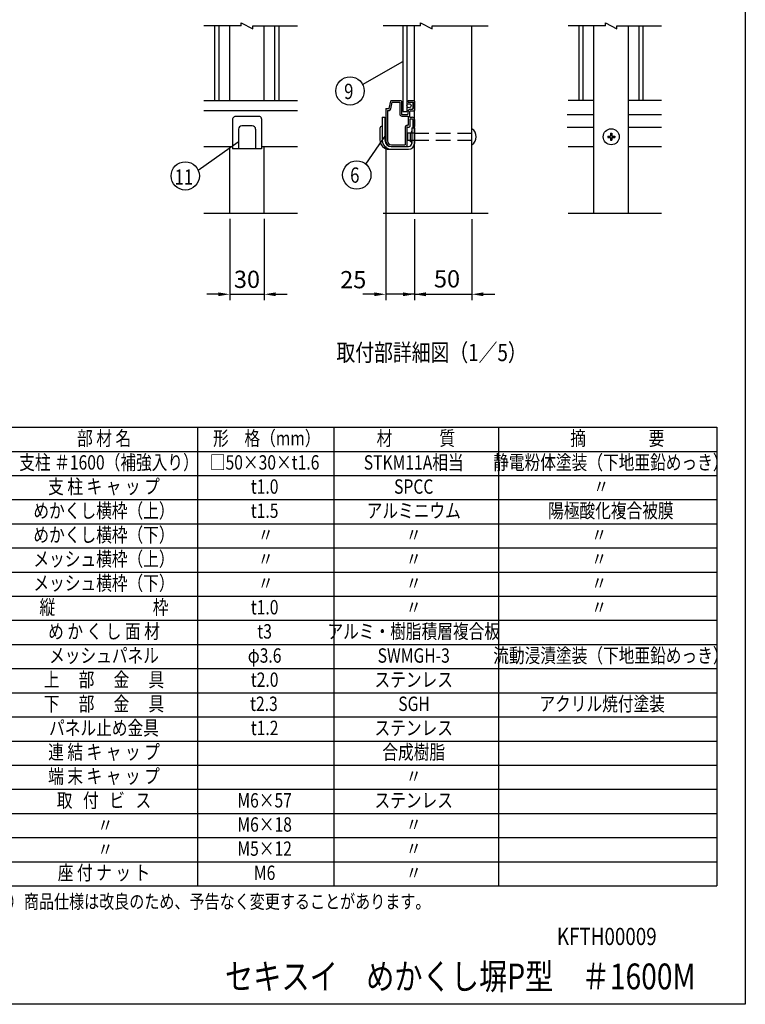
# Model space of a CAD drawing. Extents: x 0 to 11100, y 0 to 8010.
# Drawn here: x 7313 to 11100, y 0 to 5140 of the extents above; entities that cross this region are included whole.
import ezdxf
from ezdxf.enums import TextEntityAlignment as Align

# ---------------------------------------------------------------- set-up
doc = ezdxf.new("R2010")
doc.units = 0
doc.header["$LTSCALE"] = 300
doc.header["$MEASUREMENT"] = 0
doc.header["$PDMODE"] = 33
doc.header["$PDSIZE"] = 5
doc.linetypes.add('HIDDEN', pattern=[0.375, 0.25, -0.125])
doc.layers.get('DEFPOINTS').update_dxf_attribs({"linetype": 'CONTINUOUS'})
for name, color, linetype in [('HASEN', 7, 'HIDDEN'), ('HATCH', 2, 'CONTINUOUS'), ('MOJI', 6, 'CONTINUOUS'), ('SJC', 1, 'CONTINUOUS'), ('SUNPOU', 4, 'CONTINUOUS'), ('ZWAKU', 7, 'CONTINUOUS')]:
    doc.layers.add(name, color=color, linetype=linetype)
doc.styles.add('EXT08', font='ROMANS', dxfattribs={"width": 0.8, "bigfont": 'EXTFONT'})
doc.dimstyles.new('SJC', dxfattribs={"dimtxt": 0.18, "dimasz": 0.18, "dimexe": 0.18, "dimexo": 0.0625, "dimgap": 0.09, "dimtad": 0, "dimtih": 1, "dimtoh": 1, "dimdec": 4, "dimzin": 0, "dimdsep": 46, "dimtxsty": 'STANDARD', "dimcen": 0.09, "dimadec": 0, "dimazin": 0, "dimtfac": 1, "dimtdec": 4, "dimtofl": 0, "dimtmove": 0, "dimatfit": 3, "dimfxl": 1, "dimtolj": 1, "dimtzin": 0, "dimarcsym": 0})

# ---------------------------------------------------------------- blocks, each defined once
blk = doc.blocks.new('CALCOMP_TECHJET720A3')
at = {"layer": 'ZWAKU', "color": 2}
blk.add_lwpolyline([(0, 0), (0, 267), (370, 267), (370, 0)], close=True, dxfattribs=at)
blk = doc.blocks.new('*D39')
at = {"layer": 'DEFPOINTS', "color": 0}
for p in [(9223.3, 4507.6), (9373.3, 4128.9), (9223.3, 3706.4)]:
    blk.add_point(p, dxfattribs=at)
at = {"layer": 'SUNPOU', "color": 0}
for p, q in [((9223.3, 4477.6), (9223.3, 3676.4)), ((9373.3, 4098.9), (9373.3, 3676.4)), ((9163.3, 3706.4), (9103.3, 3706.4)), ((9373.3, 3706.4), (9223.3, 3706.4)), ((9433.3, 3706.4), (9493.3, 3706.4))]:
    blk.add_line(p, q, dxfattribs=at)
for points in [[(9163.3, 3716.4), (9163.3, 3696.4), (9223.3, 3706.4)], [(9433.3, 3716.4), (9433.3, 3696.4), (9373.3, 3706.4)]]:
    blk.add_solid(points, dxfattribs=at)
at = {"layer": 'SUNPOU', "color": 0, "insert": (9054, 3782.7), "char_height": 90, "attachment_point": 5, "style": 'EXT08'}
blk.add_mtext('\\A1;25', dxfattribs=at)
blk = doc.blocks.new('*D40')
at = {"layer": 'DEFPOINTS', "color": 0}
for p in [(8409.8, 4129.6), (8589.8, 4129.6), (8589.8, 3706.4)]:
    blk.add_point(p, dxfattribs=at)
at = {"layer": 'SUNPOU', "color": 0}
for p, q in [((8409.8, 4099.6), (8409.8, 3676.4)), ((8589.8, 4099.6), (8589.8, 3676.4)), ((8349.8, 3706.4), (8289.8, 3706.4)), ((8409.8, 3706.4), (8589.8, 3706.4)), ((8649.8, 3706.4), (8709.8, 3706.4))]:
    blk.add_line(p, q, dxfattribs=at)
for points in [[(8349.8, 3716.4), (8349.8, 3696.4), (8409.8, 3706.4)], [(8649.8, 3716.4), (8649.8, 3696.4), (8589.8, 3706.4)]]:
    blk.add_solid(points, dxfattribs=at)
at = {"layer": 'SUNPOU', "color": 0, "insert": (8499.4, 3784.5), "char_height": 90, "attachment_point": 5, "style": 'EXT08'}
blk.add_mtext('\\A1;30', dxfattribs=at)
blk = doc.blocks.new('*D41')
at = {"layer": 'DEFPOINTS', "color": 0}
for p in [(9373.3, 4128.9), (9673.3, 4128.9), (9673.3, 3706.4)]:
    blk.add_point(p, dxfattribs=at)
at = {"layer": 'SUNPOU', "color": 0}
for p, q in [((9373.3, 4098.9), (9373.3, 3676.4)), ((9673.3, 4098.9), (9673.3, 3676.4)), ((9313.3, 3706.4), (9253.3, 3706.4)), ((9373.3, 3706.4), (9673.3, 3706.4)), ((9733.3, 3706.4), (9793.3, 3706.4))]:
    blk.add_line(p, q, dxfattribs=at)
for points in [[(9313.3, 3716.4), (9313.3, 3696.4), (9373.3, 3706.4)], [(9733.3, 3716.4), (9733.3, 3696.4), (9673.3, 3706.4)]]:
    blk.add_solid(points, dxfattribs=at)
at = {"layer": 'SUNPOU', "color": 0, "insert": (9543.3, 3787), "char_height": 90, "attachment_point": 5, "style": 'EXT08'}
blk.add_mtext('\\A1;50', dxfattribs=at)

msp = doc.modelspace()

# ---------------------------------------------------------------- linework, layer by layer
at = {"layer": 'HASEN'}
for p, q in [((9373.267, 4546.608), (9673.267, 4546.608)), ((9373.267, 4510.608), (9673.267, 4510.608))]:
    msp.add_line(p, q, dxfattribs=at)
at = {"layer": 'HATCH'}
for p, q in [((8332.411, 4717.608), (8332.411, 5107.608)), ((8354.011, 4717.608), (8354.011, 5107.608)), ((8645.611, 4717.608), (8645.611, 5107.608)), ((8667.211, 4717.608), (8667.211, 5107.608)), ((9312.667, 5107.608), (9312.667, 4660.608)), ((9334.267, 5107.608), (9334.267, 4660.608)), ((10232.995, 4717.608), (10232.995, 5107.608)), ((10254.595, 4717.608), (10254.595, 5107.608)), ((10546.195, 4717.608), (10546.195, 5107.608)), ((10567.795, 4717.608), (10567.795, 5107.608)), ((9312.667, 4660.608), (9334.267, 4660.608))]:
    msp.add_line(p, q, dxfattribs=at)
msp.add_circle((9345.067, 4690.608), 10.8, dxfattribs=at)
at = {"layer": 'MOJI'}
for p, q in [((8565.811, 4633.608), (8436.811, 4633.608)), ((9205.267, 4631.808), (9205.267, 4510.608)), ((9205.267, 4631.808), (9219.067, 4631.808)), ((9219.067, 4631.808), (9219.067, 4510.608)), ((8424.811, 4621.608), (8424.811, 4465.608)), ((8526.811, 4585.608), (8472.811, 4585.608)), ((8574.811, 4621.608), (8574.811, 4465.608)), ((9359.467, 4574.808), (9373.267, 4574.808)), ((9359.467, 4574.808), (9359.467, 4493.808)), ((9373.267, 4574.808), (9373.267, 4493.808)), ((8454.811, 4567.608), (8454.811, 4465.608)), ((8544.811, 4567.608), (8544.811, 4465.608)), ((9193.267, 4571.808), (9193.267, 4511.808)), ((9337.267, 4546.608), (9337.267, 4510.608)), ((9373.267, 4546.608), (9337.267, 4546.608)), ((9350.467, 4549.008), (9350.467, 4504.608)), ((10382.395, 4532.328), (10396.675, 4532.328)), ((10382.395, 4532.328), (10382.395, 4524.888)), ((10382.395, 4524.888), (10396.675, 4524.888)), ((10396.675, 4546.608), (10404.115, 4546.608)), ((10396.675, 4546.608), (10396.675, 4532.328)), ((10396.675, 4524.888), (10396.675, 4510.608)), ((10404.115, 4546.608), (10404.115, 4532.328)), ((10404.115, 4532.328), (10418.395, 4532.328)), ((10404.115, 4524.888), (10418.395, 4524.888)), ((10404.115, 4524.888), (10404.115, 4510.608)), ((10418.395, 4532.328), (10418.395, 4524.888)), ((9252.067, 4477.608), (9343.267, 4477.608)), ((9337.267, 4510.608), (9373.267, 4510.608)), ((10396.675, 4510.608), (10404.115, 4510.608)), ((8574.811, 4465.608), (8424.811, 4465.608)), ((9241.267, 4463.808), (9343.267, 4463.808)), ((7102.479, 3012.485), (10950.616, 3012.485)), ((8241.421, 3012.485), (8241.421, 618.485)), ((8952.055, 3012.485), (8952.055, 618.485)), ((9811.269, 3012.485), (9811.269, 618.485)), ((10950.616, 3012.485), (10950.616, 618.485)), ((7102.479, 2886.485), (10950.616, 2886.485)), ((7102.479, 2760.485), (10950.616, 2760.485)), ((7102.479, 2634.485), (10950.616, 2634.485)), ((7102.479, 2508.485), (10950.616, 2508.485)), ((7102.479, 2382.485), (10950.616, 2382.485)), ((7102.479, 2256.485), (10950.616, 2256.485)), ((7102.479, 2130.485), (10950.616, 2130.485)), ((7102.479, 2004.485), (10950.616, 2004.485)), ((7102.479, 1878.485), (10950.616, 1878.485)), ((7102.479, 1752.485), (10950.616, 1752.485)), ((7102.479, 1626.485), (10950.616, 1626.485)), ((7102.479, 1626.485), (10950.616, 1626.485)), ((7102.479, 1500.485), (10950.616, 1500.485)), ((7102.479, 1374.485), (10950.616, 1374.485)), ((7102.479, 1248.485), (10950.616, 1248.485)), ((7102.479, 1122.485), (10950.616, 1122.485)), ((7102.479, 996.485), (10950.616, 996.485)), ((7102.479, 870.485), (10950.616, 870.485)), ((7102.479, 744.485), (10950.616, 744.485)), ((7102.479, 618.485), (10950.616, 618.485))]:
    msp.add_line(p, q, dxfattribs=at)
msp.add_circle((10400.395, 4528.608), 42, dxfattribs=at)
for centre, radius, start, end in [((8436.811, 4621.608), 12, 90, 180), ((8565.315, 4623.861), 9.759, 346.651582, 87.088213), ((8472.811, 4567.608), 18, 90, 180), ((8526.811, 4567.608), 18, 0, 90), ((9205.267, 4571.808), 12, 90, 180), ((9350.467, 4558.008), 9, 270, 0), ((9644.637, 4528.608), 50.83, 304.280699, 55.719301), ((9241.267, 4511.808), 48, 180, 270), ((9252.067, 4510.608), 46.8, 180, 270), ((9252.067, 4510.608), 33, 180, 270), ((9343.267, 4493.808), 16.2, 270, 0), ((9343.267, 4493.808), 30, 270, 0), ((9350.467, 4495.608), 9, 0, 90)]:
    msp.add_arc(centre, radius, start, end, dxfattribs=at)
at = {"layer": 'SJC'}
for p, q in [((8409.811, 4717.608), (8409.811, 5107.608)), ((8589.811, 4717.608), (8589.811, 5107.608)), ((9373.267, 4129.608), (9373.267, 5107.608)), ((9673.267, 4129.608), (9673.267, 5107.608)), ((10310.395, 4129.608), (10310.395, 5107.608)), ((10490.395, 4129.608), (10490.395, 5107.608)), ((8274.811, 4717.608), (8762.311, 4717.608)), ((9241.267, 4675.608), (9249.758, 4715.237)), ((9250.067, 4673.723), (9257.542, 4708.608)), ((9252.692, 4717.608), (9302.467, 4717.608)), ((9257.542, 4708.608), (9296.467, 4708.608)), ((9296.467, 4708.608), (9296.467, 4648.608)), ((9305.467, 4714.608), (9305.467, 4648.608)), ((9340.267, 4711.608), (9340.267, 4714.608)), ((9343.267, 4717.608), (9370.267, 4717.608)), ((9343.267, 4708.608), (9364.267, 4708.608)), ((9364.267, 4708.608), (9364.267, 4675.608)), ((9373.267, 4714.608), (9373.267, 4666.608)), ((10310.395, 4717.608), (10175.395, 4717.608)), ((10662.895, 4717.608), (10490.395, 4717.608)), ((8274.811, 4666.608), (8762.311, 4666.608)), ((9223.267, 4672.608), (9223.267, 4507.608)), ((9226.267, 4675.608), (9241.267, 4675.608)), ((9232.267, 4666.608), (9232.267, 4507.608)), ((9232.267, 4666.608), (9241.267, 4666.608)), ((9308.467, 4645.608), (9337.267, 4645.608)), ((9308.467, 4636.608), (9340.267, 4636.608)), ((9340.267, 4648.608), (9340.267, 4660.608)), ((9340.267, 4636.608), (9340.267, 4588.608)), ((9349.267, 4630.608), (9349.267, 4660.608)), ((9349.267, 4630.608), (9361.267, 4630.608)), ((9352.267, 4672.608), (9361.267, 4672.608)), ((9352.267, 4663.608), (9370.267, 4663.608)), ((10170.895, 4645.608), (10310.395, 4645.608)), ((10490.395, 4645.608), (10662.895, 4645.608)), ((9324.667, 4576.608), (9324.667, 4486.608)), ((9333.667, 4576.608), (9333.667, 4480.608)), ((9336.667, 4588.608), (9340.267, 4588.608)), ((9336.667, 4579.608), (9346.267, 4579.608)), ((9349.267, 4618.608), (9349.267, 4582.608)), ((9352.267, 4621.608), (9361.267, 4621.608)), ((9364.267, 4618.608), (9364.267, 4582.608)), ((9367.267, 4579.608), (9370.267, 4579.608)), ((9373.267, 4618.608), (9373.267, 4582.608)), ((10170.895, 4579.608), (10310.395, 4579.608)), ((10490.395, 4579.608), (10662.895, 4579.608)), ((8274.811, 4477.608), (8424.811, 4477.608)), ((8409.811, 4129.608), (8409.811, 4477.608)), ((8574.811, 4477.608), (8762.311, 4477.608)), ((8589.811, 4129.608), (8589.811, 4477.608)), ((9253.267, 4486.608), (9324.667, 4486.608)), ((9253.267, 4477.608), (9330.667, 4477.608)), ((10175.395, 4477.608), (10310.395, 4477.608)), ((10490.395, 4477.608), (10662.895, 4477.608)), ((8274.811, 4129.608), (8762.311, 4129.608)), ((9210.248, 4129.608), (9757.748, 4129.608)), ((10175.395, 4129.608), (10662.895, 4129.608))]:
    msp.add_line(p, q, dxfattribs=at)
for centre, radius, start, end in [((9252.692, 4714.608), 3, 90, 167.905243), ((9302.467, 4714.608), 3, 0, 90), ((9343.267, 4714.608), 3, 90, 180), ((9343.267, 4711.608), 3, 180, 270), ((9370.267, 4714.608), 3, 0, 90), ((9226.267, 4672.608), 3, 90, 180), ((9241.267, 4675.608), 9, 270, 347.905243), ((9308.467, 4648.608), 12, 180, 270), ((9308.467, 4648.608), 3, 180, 270), ((9337.267, 4648.608), 3, 270, 0), ((9352.267, 4660.608), 12, 90, 180), ((9352.267, 4660.608), 3, 90, 180), ((9361.267, 4675.608), 3, 270, 0), ((9361.267, 4618.608), 12, 0, 90), ((9370.267, 4666.608), 3, 270, 0), ((9336.667, 4576.608), 12, 90, 180), ((9336.667, 4576.608), 3, 90, 180), ((9346.267, 4582.608), 3, 270, 0), ((9352.267, 4618.608), 3, 90, 180), ((9361.267, 4618.608), 3, 0, 90), ((9367.267, 4582.608), 3, 180, 270), ((9370.267, 4582.608), 3, 270, 0), ((9253.267, 4507.608), 30, 180, 270), ((9253.267, 4507.608), 21, 180, 270), ((9330.667, 4480.608), 3, 270, 0)]:
    msp.add_arc(centre, radius, start, end, dxfattribs=at)
at = {"layer": 'SUNPOU'}
for p, q in [((8469.811, 5107.608), (8274.811, 5107.608)), ((8469.811, 5122.608), (8529.811, 5092.608)), ((8469.811, 5107.608), (8469.811, 5122.608)), ((8529.811, 5107.608), (8762.311, 5107.608)), ((8529.811, 5092.608), (8529.811, 5107.608)), ((9405.248, 5107.608), (9210.248, 5107.608)), ((9405.248, 5107.608), (9405.248, 5122.608)), ((9405.248, 5122.608), (9465.248, 5092.608)), ((9465.248, 5107.608), (9757.748, 5107.608)), ((9465.248, 5092.608), (9465.248, 5107.608)), ((10370.395, 5107.608), (10175.395, 5107.608)), ((10370.395, 5107.608), (10370.395, 5122.608)), ((10370.395, 5122.608), (10430.395, 5092.608)), ((10430.395, 5107.608), (10662.895, 5107.608)), ((10430.395, 5092.608), (10430.395, 5107.608)), ((9102.895, 4801.967), (9312.667, 4921.916)), ((9120.505, 4385.53), (9223.267, 4537.235)), ((8244.563, 4354.883), (8453.623, 4502.378))]:
    msp.add_line(p, q, dxfattribs=at)
for centre in [(9037.318, 4767.905), (8177.266, 4324.359), (9072.668, 4329.208)]:
    msp.add_circle(centre, 73.896, dxfattribs=at)

# ---------------------------------------------------------------- block references
at = {"layer": 'ZWAKU', "xscale": 30, "yscale": 30, "zscale": 30}
msp.add_blockref('CALCOMP_TECHJET720A3', (0, 0), dxfattribs=at)

# ---------------------------------------------------------------- texts
at = {"layer": 'MOJI', "style": 'EXT08', "width": 0.8}
for s, height, p in [('取付部詳細図（1／5）', 90, (9462.822, 3390.83)), ('部 材 名', 75, (7754.212, 2944.994)), ('形\u3000格（mm）', 75, (8602.789, 2944.994)), ('材\u3000\u3000\u3000質', 75, (9380.876, 2944.994)), ('摘\u3000\u3000\u3000\u3000要', 75, (10432.108, 2944.994)), ('支柱 ＃1600（補強入り）', 75, (7779.587, 2818.994)), ('静電粉体塗装（下地亜鉛めっき）', 75, (10398.523, 2818.994)), ('□50×30×t1.6', 75, (8591.594, 2818.994)), ('STKM11A相当', 75, (9369.681, 2818.994)), ('支 柱 キ ャ ッ プ', 75, (7753.316, 2692.994)), ('t1.0', 75, (8591.594, 2692.994)), ('SPCC', 75, (9369.681, 2692.994)), ('〃', 75, (10348.144, 2692.994)), ('めかくし横枠（上）', 75, (7753.316, 2566.994)), ('陽極酸化複合被膜', 75, (10398.523, 2566.994)), ('t1.5', 75, (8591.594, 2566.994)), ('アルミニウム', 75, (9369.681, 2566.994)), ('めかくし横枠（下）', 75, (7753.316, 2440.994)), ('〃', 75, (8597.192, 2440.994)), ('〃', 75, (9369.681, 2440.994)), ('〃', 75, (10337.639, 2440.994)), ('メッシュ横枠（上）', 75, (7753.316, 2314.994)), ('〃', 75, (8597.192, 2314.994)), ('〃', 75, (9369.681, 2314.994)), ('〃', 75, (10337.639, 2314.994)), ('メッシュ横枠（下）', 75, (7753.316, 2188.994)), ('〃', 75, (8597.192, 2188.994)), ('〃', 75, (9369.681, 2188.994)), ('〃', 75, (10337.639, 2188.994)), ('縦\u3000\u3000\u3000 \u3000\u3000\u3000枠', 75, (7753.316, 2062.994)), ('t1.0', 75, (8591.594, 2062.994)), ('〃', 75, (9369.681, 2062.994)), ('〃', 75, (10337.639, 2062.994)), ('め か く し 面 材', 75, (7753.316, 1936.994)), ('t3', 75, (8591.594, 1936.994)), ('アルミ・樹脂積層複合板', 75, (9369.681, 1936.994)), ('メッシュパネル', 75, (7753.316, 1810.994)), ('φ3.6', 75, (8591.594, 1810.994)), ('SWMGH-3', 75, (9369.681, 1810.994)), ('流動浸漬塗装（下地亜鉛めっき）', 75, (10398.523, 1810.994)), ('上 \u3000部 \u3000金 \u3000具', 75, (7753.316, 1684.994)), ('t2.0', 75, (8591.594, 1684.994)), ('ステンレス', 75, (9369.681, 1684.994)), ('下 \u3000部 \u3000金 \u3000具', 75, (7753.316, 1558.994)), ('t2.3', 75, (8587.836, 1558.994)), ('SGH', 75, (9371.323, 1558.994)), ('アクリル焼付塗装', 75, (10352.991, 1558.994)), ('パネル止め金具', 75, (7753.316, 1432.994)), ('t1.2', 75, (8591.594, 1432.994)), ('ステンレス', 75, (9369.681, 1432.994)), ('連 結 キ ャ ッ プ', 75, (7753.316, 1306.994)), ('合成樹脂', 75, (9369.681, 1306.994)), ('端 末 キ ャ ッ プ', 75, (7753.316, 1180.994)), ('〃', 75, (9369.681, 1180.994)), ('取   付   ビ   ス', 75, (7753.316, 1054.994)), ('M6×57', 75, (8591.594, 1054.994)), ('ステンレス', 75, (9369.681, 1054.994)), ('M6×18', 75, (8591.594, 928.994)), ('〃', 75, (7760.306, 925.537)), ('〃', 75, (9369.681, 928.994)), ('〃', 75, (7760.306, 799.537)), ('M5×12', 75, (8591.594, 802.994)), ('〃', 75, (9369.681, 802.994)), ('座 付 ナ ッ ト', 75, (7753.316, 676.994)), ('M6', 75, (8591.594, 676.994)), ('〃', 75, (9369.681, 676.994))]:
    msp.add_text(s, height=height, dxfattribs=at).set_placement(p, align=Align.MIDDLE)
msp.add_text('（注）商品仕様は改良のため、予告なく変更することがあります。', height=72, dxfattribs=at).set_placement((7099.434, 500.185))
msp.add_text('KFTH00009', height=90, dxfattribs=at).set_placement((10637.529, 354.269), align=Align.MIDDLE_RIGHT)
at = {"layer": 'SJC', "style": 'EXT08', "width": 0.8}
msp.add_text('セキスイ\u3000めかくし塀P型\u3000＃1600M', height=135, dxfattribs=at).set_placement((8384.539, 77.874))
at = {"layer": 'SUNPOU', "style": 'EXT08', "width": 0.8}
for s, p in [('9', (9006.51, 4725.345)), ('6', (9037.938, 4288.608)), ('11', (8121.46, 4278.229))]:
    msp.add_text(s, height=80, dxfattribs=at).set_placement(p)

# ---------------------------------------------------------------- dimensions: what is measured, and where the dimension line sits
at = {"layer": 'SUNPOU'}
for base, p1, p2, picture, middle in [((9223.267, 3706.363), (9373.267, 4128.871), (9223.267, 4507.608), '*D39', (9053.972, 3782.662)), ((8589.811, 3706.363), (8409.811, 4129.608), (8589.811, 4129.608), '*D40', (8499.445, 3784.519)), ((9673.267, 3706.363), (9373.267, 4128.871), (9673.267, 4128.871), '*D41', (9543.299, 3787.005))]:
    dim = msp.add_linear_dim(base=base, p1=p1, p2=p2, dimstyle='SJC', override={"dimscale": 30, "dimtxt": 3, "dimasz": 2, "dimexe": 1, "dimexo": 1, "dimgap": 1.2, "dimtad": 1, "dimtih": 0, "dimtoh": 0, "dimdec": 2, "dimlfac": 0.166667, "dimzin": 8, "dimtxsty": 'EXT08', "dimtofl": 1, "dimtmove": 2}, dxfattribs=at)
    dim.commit()
    dim.dimension.update_dxf_attribs({"geometry": picture, "text_midpoint": middle, "dimtype": 160})

doc.saveas('drawing.dxf')
